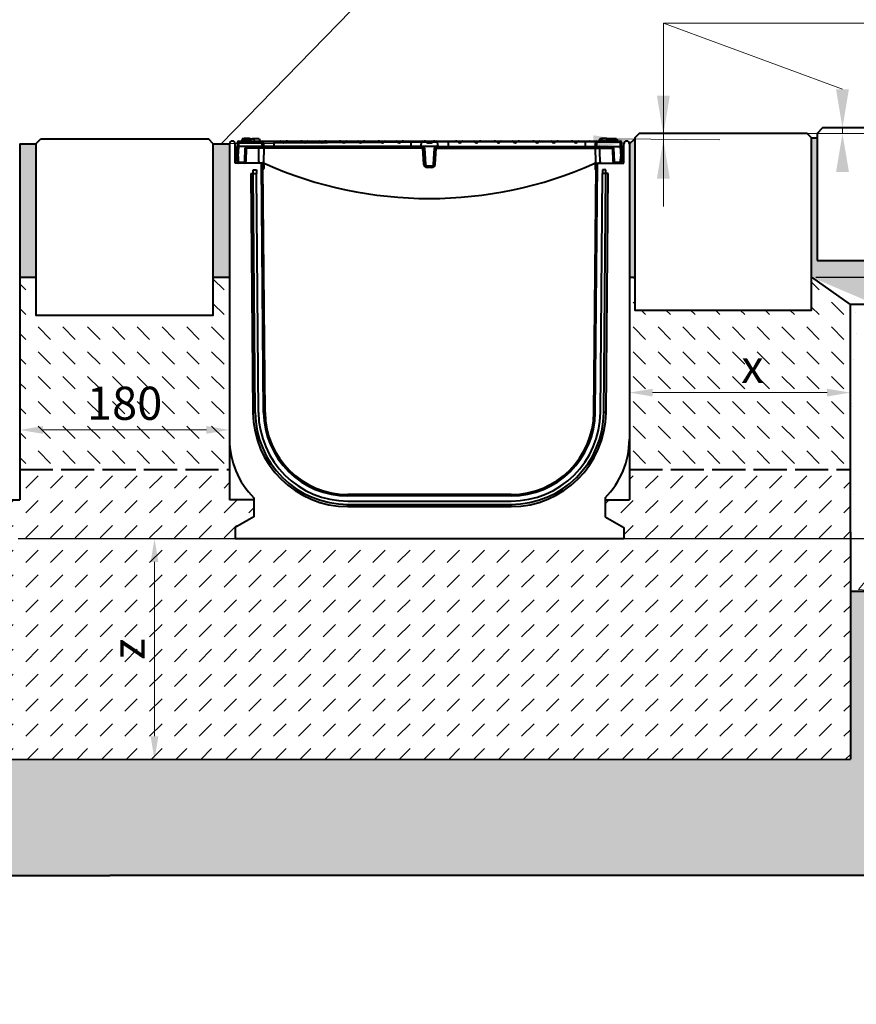
# Model space of a CAD drawing. Units: millimetres. Extents: x 0 to 5460, y 0 to 2100.
# Drawn here: x 1218 to 1975, y 758 to 1649 of the extents above; entities that cross this region are included whole.
import ezdxf
from ezdxf import colors
from ezdxf.entities.mleader import LeaderData, LeaderLine
from ezdxf.math import Vec2, Vec3

# ---------------------------------------------------------------- set-up
doc = ezdxf.new("R2010")
doc.units = ezdxf.units.MM
doc.header["$LTSCALE"] = 0.5
doc.header["$PDSIZE"] = -1
doc.linetypes.add('ACAD_ISO02W100', pattern=[15, 12, -3])
for name, color, linetype, lineweight in [('HAURATON_ConstructionSite_Contour', 7, 'Continuous', 40), ('HAURATON_ConstructionSite_Hatching', 8, 'Continuous', 15), ('HAURATON_Dimensioning', 1, 'Continuous', 20), ('HAURATON_Product_Contour', 7, 'Continuous', 40)]:
    doc.layers.add(name, color=color, linetype=linetype, lineweight=lineweight)
doc.layers.add('HAURATON_Text_Macro', color=112, linetype='Continuous')
doc.styles.add('Hauraton_Platzhalter', font='arial.ttf', dxfattribs={"width": 0.948})
doc.styles.get("Standard").update_dxf_attribs({"font": 'arial.ttf'})
doc.dimstyles.new('Bem M1_6', dxfattribs={"dimscale": 6, "dimtxt": 5, "dimasz": 3.5, "dimexe": 1.25, "dimexo": 0.625, "dimgap": 0.825, "dimtad": 1, "dimtxsty": 'Hauraton_Platzhalter', "dimcen": 3.5, "dimclrd": 256, "dimclrt": 256, "dimazin": 0, "dimtfac": 1, "dimtmove": 0, "dimatfit": 3, "dimfxl": 1, "dimtfillclr": 256, "dimlwd": -1, "dimarcsym": 0})

# ---------------------------------------------------------------- blocks, each defined once
blk = doc.blocks.new('*D3')
at = {"layer": 'Defpoints', "color": 0, "transparency": 16777216}
for p in [(1212.93, 1179.46), (1339.98, 979.46), (1427.84, 979.46)]:
    blk.add_point(p, dxfattribs=at)
at = {"layer": 'HAURATON_Dimensioning', "color": 0, "lineweight": -2, "transparency": 16777216}
for p, q in [((1216.68, 1179.46), (1347.48, 1179.46)), ((1424.09, 979.46), (1332.48, 979.46))]:
    blk.add_line(p, q, dxfattribs=at)
at = {"layer": 'HAURATON_Dimensioning', "transparency": 16777216}
blk.add_line((1339.98, 1158.46), (1339.98, 1000.46), dxfattribs=at)
for points in [[(1336.48, 1158.46), (1343.48, 1158.46), (1339.98, 1179.46)], [(1336.48, 1000.46), (1343.48, 1000.46), (1339.98, 979.46)]]:
    blk.add_solid(points, dxfattribs=at)
at = {"layer": 'HAURATON_Dimensioning', "transparency": 16777216, "insert": (1320.03, 1079.46), "char_height": 30, "attachment_point": 5, "rotation": 90, "style": 'Hauraton_Platzhalter', "bg_fill": 3, "box_fill_scale": 1.1, "bg_fill_color": 256, "bg_fill_true_color": 13158600, "bg_fill_transparency": 0}
blk.add_mtext('z', dxfattribs=at)
blk = doc.blocks.new('*D4')
at = {"layer": 'Defpoints', "color": 0, "transparency": 16777216}
for p in [(1934.91, 1416.1), (2034.79, 1416.1), (1212.93, 1179.46)]:
    blk.add_point(p, dxfattribs=at)
at = {"layer": 'HAURATON_Dimensioning', "color": 0, "lineweight": -2, "transparency": 16777216}
for p, q in [((1938.66, 1416.1), (2042.29, 1416.1)), ((1216.68, 1179.46), (2042.29, 1179.46))]:
    blk.add_line(p, q, dxfattribs=at)
at = {"layer": 'HAURATON_Dimensioning', "transparency": 16777216}
blk.add_line((2034.79, 1200.46), (2034.79, 1395.1), dxfattribs=at)
for points in [[(2031.29, 1395.1), (2038.29, 1395.1), (2034.79, 1416.1)], [(2031.29, 1200.46), (2038.29, 1200.46), (2034.79, 1179.46)]]:
    blk.add_solid(points, dxfattribs=at)
at = {"layer": 'HAURATON_Dimensioning', "transparency": 16777216, "insert": (2010.43, 1297.78), "char_height": 30, "attachment_point": 5, "rotation": 90, "style": 'Hauraton_Platzhalter'}
blk.add_mtext('y', dxfattribs=at)
blk = doc.blocks.new('*D6')
at = {"layer": 'Defpoints', "color": 0, "transparency": 16777216}
for p in [(1407.93, 1277.9), (1217.93, 1214.46), (1407.93, 1214.46)]:
    blk.add_point(p, dxfattribs=at)
at = {"layer": 'HAURATON_Dimensioning', "color": 0, "lineweight": -2, "transparency": 16777216}
for p, q in [((1217.93, 1218.21), (1217.93, 1285.4)), ((1407.93, 1218.21), (1407.93, 1285.4))]:
    blk.add_line(p, q, dxfattribs=at)
at = {"layer": 'HAURATON_Dimensioning', "transparency": 16777216}
blk.add_line((1238.93, 1277.9), (1386.93, 1277.9), dxfattribs=at)
for points in [[(1238.93, 1281.4), (1238.93, 1274.4), (1217.93, 1277.9)], [(1386.93, 1281.4), (1386.93, 1274.4), (1407.93, 1277.9)]]:
    blk.add_solid(points, dxfattribs=at)
at = {"layer": 'HAURATON_Dimensioning', "transparency": 16777216, "insert": (1312.93, 1298.16), "char_height": 30, "attachment_point": 5, "style": 'Hauraton_Platzhalter', "bg_fill": 3, "box_fill_scale": 1.1, "bg_fill_color": 256, "bg_fill_true_color": 13158600, "bg_fill_transparency": 0}
blk.add_mtext('180', dxfattribs=at)
blk = doc.blocks.new('*D7')
at = {"layer": 'Defpoints', "color": 0, "transparency": 16777216}
for p in [(1969.94, 1311.7), (1969.94, 1304.26), (1769.93, 1269.46)]:
    blk.add_point(p, dxfattribs=at)
at = {"layer": 'HAURATON_Dimensioning', "color": 0, "lineweight": -2, "transparency": 16777216}
for p, q in [((1769.93, 1273.21), (1769.93, 1319.2)), ((1969.94, 1308.01), (1969.94, 1319.2))]:
    blk.add_line(p, q, dxfattribs=at)
at = {"layer": 'HAURATON_Dimensioning', "transparency": 16777216}
blk.add_line((1790.93, 1311.7), (1948.94, 1311.7), dxfattribs=at)
for points in [[(1790.93, 1315.2), (1790.93, 1308.2), (1769.93, 1311.7)], [(1948.94, 1315.2), (1948.94, 1308.2), (1969.94, 1311.7)]]:
    blk.add_solid(points, dxfattribs=at)
at = {"layer": 'HAURATON_Dimensioning', "transparency": 16777216, "insert": (1881.38, 1331.65), "char_height": 30, "attachment_point": 5, "style": 'Hauraton_Platzhalter', "bg_fill": 3, "box_fill_scale": 1.1, "bg_fill_color": 256, "bg_fill_true_color": 13158600, "bg_fill_transparency": 0}
blk.add_mtext('x', dxfattribs=at)

msp = doc.modelspace()

# ---------------------------------------------------------------- hatches: boundary and pattern name
at = {"layer": 'HAURATON_ConstructionSite_Hatching'}
h = msp.add_hatch(dxfattribs=at)
h.set_pattern_fill('AR-SAND', color=256, scale=0.5)
h.set_pattern_definition([(37.5, (684.513, 1157.818), (-0.80002, 24.47066), [0, -19.304, 0, -21.59, 0, -20.6375]), (7.5, (684.513, 1157.818), (22.47616, 35.84126), [0, -10.414, 0, -17.399, 0, -6.6675]), (327.5, (668.892, 1157.818), (39.54962, 0.07186), [0, -6.35, 0, -22.86, 0, -29.845]), (317.5, (668.892, 1157.818), (38.1778, 11.1465), [0, -3.175, 0, -14.986, 0, -17.145])])
h.paths.add_polyline_path([(690.918, 1542.464), (685.944, 1542.464), (685.931, 1431.464), (408.89, 1431.464), (408.89, 1391.428), (655.931, 1391.464), (690.931, 1416.099)])
h.paths.add_polyline_path([(2216.954, 1431.464), (1940.004, 1431.464), (1939.856, 1542.464), (1934.969, 1542.464), (1934.912, 1416.099), (1993.004, 1391.413), (2216.886, 1391.464)])
h = msp.add_hatch(dxfattribs=at)
h.set_pattern_fill('DASH', color=256, scale=2, angle=45)
h.set_pattern_definition([(45, (684.513, 1157.8176), (0, 8.980256), [6.35, -6.35])])
h.paths.add_polyline_path([(855.931, 1536.964), (850.931, 1541.38), (850.931, 1416.099), (855.931, 1416.099)])
h.paths.add_polyline_path([(1232.922, 1536.964), (1217.931, 1536.964), (1217.931, 1416.099), (1232.922, 1416.099)])
h.paths.add_polyline_path([(1407.931, 1536.964), (1392.922, 1536.964), (1392.922, 1416.099), (1407.931, 1416.099)])
h.paths.add_polyline_path([(1774.912, 1541.303), (1774.833, 1541.304), (1769.931, 1536.964), (1769.931, 1416.099), (1774.912, 1416.099)])
h = msp.add_hatch(dxfattribs=at)
h.set_pattern_fill('DASH', color=256, scale=5, angle=135)
h.set_pattern_definition([(135, (684.513, 1157.818), (-22.45064, 2e-15), [15.875, -15.875])])
h.paths.add_polyline_path([(855.931, 1416.099), (850.931, 1416.099), (850.931, 1386.464), (690.931, 1386.464), (690.931, 1416.099), (655.931, 1391.464), (655.965, 1241.919), (855.931, 1241.964), (855.931, 1269.464)])
h.paths.add_polyline_path([(1407.931, 1416.099), (1392.922, 1416.099), (1392.922, 1381.38), (1232.922, 1381.38), (1232.922, 1416.099), (1217.931, 1416.099), (1217.931, 1269.464), (1217.931, 1241.964), (1407.931, 1241.964), (1407.931, 1269.464)])
h.paths.add_polyline_path([(1969.931, 1391.464), (1934.912, 1416.099), (1934.912, 1386.464), (1774.912, 1386.464), (1774.912, 1416.099), (1769.931, 1416.099), (1769.931, 1269.464), (1769.931, 1241.964), (1969.953, 1241.993)])
h.paths.add_polyline_path([(738.509, 1299.065), (773.374, 1299.065), (773.374, 1360.886), (738.509, 1360.886)], flags=24)
h.paths.add_polyline_path([(1271.074, 1266.976), (1352.363, 1266.976), (1352.363, 1328.797), (1271.074, 1328.797)], flags=24)
h.paths.add_polyline_path([(1863.952, 1300.266), (1898.817, 1300.266), (1898.817, 1362.087), (1863.952, 1362.087)], flags=24)
h = msp.add_hatch(dxfattribs=at)
h.set_pattern_fill('AR-CONC', color=256, scale=0.5)
h.set_pattern_definition([(50, (939.96, 1412.02), (91.0923, -7.9695), [9.525, -104.775]), (355, (939.96, 1412.02), (-17.622, 95.5284), [7.62, -83.82]), (100.4514, (947.55, 1411.36), (73.4706, 87.559), [8.095, -89.045]), (46.184, (939.96, 1437.42), (135.54, -21.021), [14.287, -157.162]), (96.636, (951.25, 1435.67), (118.702, 123.713), [12.143, -133.568]), (351.184, (939.96, 1437.42), (118.702, 123.713), [11.43, -125.73]), (21, (952.66, 1431.07), (75.807, -51.1326), [9.525, -104.775]), (326, (952.66, 1431.07), (30.901, 92.094), [7.62, -83.82]), (71.4514, (958.975, 1426.81), (106.708, 40.9614), [8.095, -89.045]), (37.5, (939.958, 1412.02), (1.5443, 42.2775), [0, -82.804, 0, -85.09, 0, -84.1375]), (7.5, (939.96, 1412.02), (33.4098, 50.0903), [0, -48.514, 0, -80.899, 0, -32.0675]), (327.5, (911.637, 1412.02), (67.7953, -2.8644), [0, -31.75, 0, -99.06, 0, -131.445]), (317.5, (898.937, 1412.02), (74.0646, 12.7132), [0, -41.275, 0, -65.786, 0, -93.345])])
h.paths.add_polyline_path([(655.921, 1391.49), (408.888, 1391.428), (408.891, 1131.967), (656.001, 1131.876)])
h.paths.add_polyline_path([(1969.931, 1391.464), (1969.944, 1304.262), (1969.969, 1131.961), (2216.954, 1131.965), (2216.953, 1391.464)])
h.paths.add_polyline_path([(2055.115, 1248.266), (2055.115, 1283.131), (1993.293, 1283.131), (1993.293, 1248.266)], flags=16)
h = msp.add_hatch(dxfattribs=at)
h.set_pattern_fill('DASH', color=256, scale=5, angle=45)
h.set_pattern_definition([(45, (684.513, 1157.818), (0, 22.45064), [15.875, -15.875])])
h.paths.add_polyline_path([(1969.953, 1241.993), (1769.931, 1241.964), (1769.931, 1214.464), (1747.931, 1214.464), (1747.931, 1199.279), (1764.931, 1189.464), (1764.931, 1179.464), (1412.931, 1179.464), (1412.931, 1189.464), (1429.931, 1199.279), (1429.931, 1214.464), (1407.931, 1214.464), (1407.931, 1241.964), (1217.931, 1241.964), (1217.931, 1214.464), (1195.931, 1214.464), (1195.931, 1199.279), (1212.931, 1189.464), (1212.931, 1179.464), (860.931, 1179.464), (860.931, 1189.464), (877.931, 1199.279), (877.931, 1214.464), (855.931, 1214.464), (855.931, 1241.964), (655.965, 1241.919), (656.026, 979.464), (1969.991, 979.654)])
h.paths.add_polyline_path([(1351.411, 1062.071), (1351.411, 1096.936), (1289.59, 1096.936), (1289.59, 1062.071)], flags=24)
h = msp.add_hatch(dxfattribs=at)
h.set_pattern_fill('AR-CONC', color=256, scale=0.3)
h.set_pattern_definition([(50, (939.96, 1412.02), (54.6554, -4.7817), [5.715, -62.865]), (355, (939.96, 1412.02), (-10.573, 57.317), [4.572, -50.2922]), (100.4514, (944.51, 1411.623), (44.0824, 52.5353), [4.857, -53.427]), (46.184, (939.96, 1427.26), (81.3237, -12.6127), [8.5725, -94.2975]), (96.6356, (946.735, 1426.21), (71.2212, 74.228), [7.2855, -80.1407]), (351.184, (939.96, 1427.26), (71.221, 74.228), [6.858, -75.438]), (21, (947.58, 1423.45), (45.4843, -30.6796), [5.715, -62.865]), (326, (947.58, 1423.45), (18.5406, 55.2564), [4.572, -50.292]), (71.4514, (951.37, 1420.895), (64.025, 24.5768), [4.857, -53.427]), (37.5, (939.958, 1412.022), (0.92658, 25.3665), [0, -49.6824, 0, -51.054, 0, -50.4825]), (7.5, (939.958, 1412.022), (20.0459, 30.05417), [0, -29.1084, 0, -48.5394, 0, -19.2405]), (327.5, (922.965, 1412.022), (40.67718, -1.71862), [0, -19.05, 0, -59.436, 0, -78.867]), (317.5, (915.345, 1412.02), (44.43875, 7.62795), [0, -24.765, 0, -39.4716, 0, -56.007])])
h.paths.add_polyline_path([(2216.953, 1131.965), (1969.879, 1131.973), (1969.983, 980.107), (656.026, 979.464), (655.991, 1132.021), (408.89, 1131.964), (408.89, 874.514), (1199.463, 874.514), (2216.955, 874.514)])

# ---------------------------------------------------------------- linework, layer by layer
at = {"layer": 'HAURATON_ConstructionSite_Contour'}
for p, q in [((1217.931, 1536.964), (1232.922, 1536.964)), ((1392.922, 1536.964), (1407.931, 1536.964)), ((1769.931, 1536.964), (1774.919, 1541.38)), ((1934.912, 1542.464), (1939.912, 1542.464)), ((1217.931, 1416.099), (1232.922, 1416.099)), ((1392.922, 1416.099), (1407.931, 1416.099)), ((1769.931, 1416.099), (1774.912, 1416.099)), ((1934.912, 1416.099), (1969.931, 1391.464)), ((1969.931, 1391.464), (1969.991, 979.654)), ((2216.954, 1391.413), (1969.931, 1391.464)), ((1969.931, 1131.965), (2216.954, 1131.965))]:
    msp.add_line(p, q, dxfattribs=at)
for points in [[(1939.912, 1431.464), (2216.954, 1431.464), (2211.598, 1446.613), (2218.239, 1464.07), (2210.443, 1480.662), (2218.095, 1494.945), (2209.866, 1509.578), (2218.096, 1525.015), (2209.276, 1541.585), (2218.205, 1551.464), (1944.912, 1551.464), (1939.912, 1546.464)], [(1930.912, 1546.464), (1778.912, 1546.464), (1774.912, 1542.464), (1774.912, 1386.464), (1934.912, 1386.464), (1934.912, 1542.464)], [(1236.922, 1541.38), (1388.922, 1541.38), (1392.922, 1537.38), (1392.922, 1381.38), (1232.922, 1381.38), (1232.922, 1537.38)]]:
    msp.add_lwpolyline(points, close=True, dxfattribs=at)
at = {"layer": 'HAURATON_Dimensioning'}
for p, q in [((1962.849, 1586.464), (1800.682, 1646.381)), ((1800.682, 1646.381), (2362.757, 1646.381)), ((1800.682, 1480.33), (1800.682, 1646.381)), ((1962.849, 1546.464), (1962.849, 1551.464)), ((1800.682, 1540.552), (1800.682, 1545.552)), ((1930.912, 1546.464), (1985.382, 1546.464)), ((1758.395, 1541.464), (1851.924, 1540.552))]:
    msp.add_line(p, q, dxfattribs=at)
for points in [[(1794.848, 1580.552), (1806.515, 1580.552), (1800.682, 1545.552)], [(1957.016, 1586.464), (1968.683, 1586.464), (1962.849, 1551.464)], [(1957.016, 1511.464), (1968.683, 1511.464), (1962.849, 1546.464)], [(1794.848, 1505.552), (1806.515, 1505.552), (1800.682, 1540.552)]]:
    msp.add_solid(points, dxfattribs=at)
at = {"layer": 'HAURATON_Product_Contour'}
for p, q in [((1412.931, 1519.464), (1412.931, 1536.964)), ((1414.431, 1525.464), (1414.903, 1534.464)), ((1415.017, 1536.644), (1414.903, 1534.464)), ((1415.9, 1534.464), (1414.903, 1534.464)), ((1415.017, 1536.644), (1415.115, 1538.517)), ((1415.907, 1534.464), (1415.435, 1525.464)), ((1416.114, 1538.552), (1415.9, 1534.464)), ((1437.976, 1534.464), (1415.9, 1534.464)), ((1416.114, 1539.464), (1437.29, 1539.464)), ((1416.114, 1539.464), (1416.114, 1538.552)), ((1437.29, 1538.552), (1416.114, 1538.552)), ((1422.877, 1540.464), (1419.097, 1540.464)), ((1419.467, 1541.464), (1419.199, 1540.464)), ((1426.831, 1541.464), (1419.467, 1541.464)), ((1421.223, 1541.764), (1421.191, 1541.464)), ((1425.839, 1541.764), (1421.223, 1541.764)), ((1426.663, 1540.464), (1422.877, 1540.464)), ((1425.839, 1541.764), (1425.871, 1541.464)), ((1426.663, 1540.464), (1426.931, 1539.464)), ((1426.831, 1541.464), (1429.795, 1541.464)), ((1426.831, 1541.464), (1426.831, 1539.838)), ((1428.423, 1541.764), (1428.391, 1541.464)), ((1428.423, 1541.764), (1433.039, 1541.764)), ((1429.795, 1541.464), (1430.331, 1539.464)), ((1434.795, 1541.464), (1429.795, 1541.464)), ((1433.039, 1541.764), (1433.071, 1541.464)), ((1434.795, 1541.464), (1435.331, 1539.464)), ((1435.197, 1539.964), (1435.279, 1539.964)), ((1435.279, 1539.964), (1435.331, 1539.464)), ((1437.29, 1539.464), (1444.031, 1539.464)), ((1437.29, 1538.552), (1437.29, 1539.464)), ((1438.971, 1534.464), (1437.976, 1534.464)), ((1447.931, 1538.638), (1438.268, 1538.638)), ((1438.836, 1533.043), (1438.836, 1534.464)), ((1447.931, 1534.464), (1438.971, 1534.464)), ((1444.031, 1539.224), (1444.031, 1539.464)), ((1444.031, 1539.464), (1444.271, 1539.464)), ((1444.271, 1539.464), (1447.931, 1539.464)), ((1447.931, 1539.464), (1453.96, 1539.464)), ((1447.931, 1539.464), (1447.931, 1538.638)), ((1447.931, 1538.638), (1447.931, 1534.464)), ((1454.615, 1538.638), (1447.931, 1538.638)), ((1571.931, 1534.464), (1447.931, 1534.464)), ((1453.96, 1539.464), (1460.303, 1539.464)), ((1454.411, 1538.964), (1458.64, 1538.964)), ((1458.64, 1538.964), (1458.27, 1538.638)), ((1474.52, 1538.638), (1458.27, 1538.638)), ((1460.303, 1539.464), (1472.486, 1539.464)), ((1472.486, 1539.464), (1478.83, 1539.464)), ((1474.15, 1538.964), (1478.379, 1538.964)), ((1489.625, 1538.638), (1478.175, 1538.638)), ((1478.83, 1539.464), (1488.97, 1539.464)), ((1488.97, 1539.464), (1495.314, 1539.464)), ((1489.421, 1538.964), (1493.65, 1538.964)), ((1493.65, 1538.964), (1493.28, 1538.638)), ((1509.531, 1538.638), (1493.28, 1538.638)), ((1495.314, 1539.464), (1507.497, 1539.464)), ((1507.497, 1539.464), (1513.84, 1539.464)), ((1509.16, 1538.964), (1513.389, 1538.964)), ((1524.635, 1538.638), (1513.185, 1538.638)), ((1513.84, 1539.464), (1523.981, 1539.464)), ((1523.981, 1539.464), (1530.324, 1539.464)), ((1524.432, 1538.964), (1528.66, 1538.964)), ((1528.66, 1538.964), (1528.29, 1538.638)), ((1544.541, 1538.638), (1528.29, 1538.638)), ((1530.324, 1539.464), (1542.507, 1539.464)), ((1542.507, 1539.464), (1548.851, 1539.464)), ((1544.171, 1538.964), (1548.4, 1538.964)), ((1559.646, 1538.638), (1548.196, 1538.638)), ((1548.851, 1539.464), (1558.991, 1539.464)), ((1558.991, 1539.464), (1565.334, 1539.464)), ((1559.442, 1538.964), (1563.671, 1538.964)), ((1563.671, 1538.964), (1563.301, 1538.638)), ((1571.931, 1538.638), (1563.301, 1538.638)), ((1565.334, 1539.464), (1571.931, 1539.464)), ((1571.931, 1539.464), (1582.572, 1539.464)), ((1571.931, 1539.464), (1571.931, 1538.638)), ((1571.931, 1538.638), (1571.931, 1534.464)), ((1581.662, 1538.638), (1571.931, 1538.638)), ((1580.931, 1534.464), (1571.931, 1534.464)), ((1581.647, 1538.552), (1580.931, 1534.464)), ((1596.931, 1534.464), (1580.931, 1534.464)), ((1581.647, 1538.552), (1581.662, 1538.638)), ((1586.253, 1538.552), (1581.647, 1538.552)), ((1582.572, 1539.464), (1584.111, 1539.464)), ((1583.008, 1533.043), (1583.008, 1534.464)), ((1584.111, 1539.464), (1588.931, 1539.464)), ((1585.775, 1538.964), (1588.931, 1538.964)), ((1588.931, 1539.464), (1593.751, 1539.464)), ((1588.931, 1539.464), (1588.931, 1538.964)), ((1588.931, 1538.964), (1588.931, 1538.113)), ((1588.931, 1538.964), (1592.087, 1538.964)), ((1596.215, 1538.552), (1591.61, 1538.552)), ((1593.751, 1539.464), (1595.29, 1539.464)), ((1594.855, 1533.043), (1594.855, 1534.464)), ((1595.29, 1539.464), (1605.931, 1539.464)), ((1596.201, 1538.638), (1596.215, 1538.552)), ((1605.931, 1538.638), (1596.201, 1538.638)), ((1596.931, 1534.464), (1596.215, 1538.552)), ((1596.931, 1534.464), (1605.931, 1534.464)), ((1605.931, 1539.464), (1612.528, 1539.464)), ((1605.931, 1539.464), (1605.931, 1538.638)), ((1605.931, 1538.638), (1605.931, 1534.464)), ((1614.562, 1538.638), (1605.931, 1538.638)), ((1605.931, 1534.464), (1729.931, 1534.464)), ((1612.528, 1539.464), (1618.871, 1539.464)), ((1614.192, 1538.964), (1618.42, 1538.964)), ((1629.667, 1538.638), (1618.217, 1538.638)), ((1618.871, 1539.464), (1629.012, 1539.464)), ((1629.012, 1539.464), (1635.355, 1539.464)), ((1629.463, 1538.964), (1633.692, 1538.964)), ((1633.692, 1538.964), (1633.321, 1538.638)), ((1649.572, 1538.638), (1633.321, 1538.638)), ((1635.355, 1539.464), (1647.538, 1539.464)), ((1647.538, 1539.464), (1653.882, 1539.464)), ((1649.202, 1538.964), (1653.431, 1538.964)), ((1664.677, 1538.638), (1653.227, 1538.638)), ((1653.882, 1539.464), (1664.022, 1539.464)), ((1664.022, 1539.464), (1670.366, 1539.464)), ((1664.473, 1538.964), (1668.702, 1538.964)), ((1668.702, 1538.964), (1668.332, 1538.638)), ((1684.583, 1538.638), (1668.332, 1538.638)), ((1670.366, 1539.464), (1682.549, 1539.464)), ((1682.549, 1539.464), (1688.892, 1539.464)), ((1684.212, 1538.964), (1688.441, 1538.964)), ((1699.687, 1538.638), (1688.237, 1538.638)), ((1688.892, 1539.464), (1699.033, 1539.464)), ((1699.033, 1539.464), (1705.376, 1539.464)), ((1699.483, 1538.964), (1703.712, 1538.964)), ((1703.712, 1538.964), (1703.342, 1538.638)), ((1719.593, 1538.638), (1703.342, 1538.638)), ((1705.376, 1539.464), (1717.559, 1539.464)), ((1717.559, 1539.464), (1723.902, 1539.464)), ((1719.223, 1538.964), (1719.593, 1538.638)), ((1719.223, 1538.964), (1723.452, 1538.964)), ((1729.931, 1538.638), (1723.248, 1538.638)), ((1723.902, 1539.464), (1729.931, 1539.464)), ((1729.931, 1539.464), (1733.592, 1539.464)), ((1729.931, 1539.464), (1729.931, 1538.638)), ((1729.931, 1538.638), (1729.931, 1534.464)), ((1739.595, 1538.638), (1729.931, 1538.638)), ((1729.931, 1534.464), (1738.891, 1534.464)), ((1733.592, 1539.464), (1733.831, 1539.464)), ((1733.831, 1539.464), (1740.572, 1539.464)), ((1733.831, 1539.224), (1733.831, 1539.464)), ((1739.886, 1534.464), (1738.891, 1534.464)), ((1739.026, 1533.043), (1739.026, 1534.464)), ((1739.886, 1534.464), (1761.963, 1534.464)), ((1740.572, 1539.464), (1761.749, 1539.464)), ((1740.572, 1539.464), (1740.572, 1538.552)), ((1761.749, 1538.552), (1740.572, 1538.552)), ((1742.584, 1539.964), (1742.531, 1539.464)), ((1742.584, 1539.964), (1758.879, 1539.964)), ((1743.067, 1541.464), (1742.665, 1539.964)), ((1744.791, 1541.464), (1743.067, 1541.464)), ((1744.823, 1541.764), (1744.634, 1539.964)), ((1749.439, 1541.764), (1744.823, 1541.764)), ((1749.439, 1541.764), (1749.629, 1539.964)), ((1751.991, 1541.464), (1749.471, 1541.464)), ((1752.023, 1541.764), (1751.834, 1539.964)), ((1752.023, 1541.764), (1756.639, 1541.764)), ((1756.639, 1541.764), (1756.829, 1539.964)), ((1758.395, 1541.464), (1756.671, 1541.464)), ((1758.395, 1541.464), (1758.797, 1539.964)), ((1758.766, 1540.464), (1758.715, 1540.464)), ((1758.879, 1539.964), (1758.931, 1539.464)), ((1761.749, 1538.552), (1761.749, 1539.464)), ((1761.963, 1534.464), (1761.749, 1538.552)), ((1762.427, 1525.464), (1761.955, 1534.464)), ((1762.96, 1534.464), (1761.963, 1534.464)), ((1762.747, 1538.517), (1762.845, 1536.644)), ((1762.96, 1534.464), (1762.845, 1536.644)), ((1762.96, 1534.464), (1763.431, 1525.464)), ((1764.931, 1519.464), (1764.931, 1536.964)), ((1415.435, 1525.464), (1414.431, 1525.464)), ((1414.871, 1520.886), (1414.631, 1525.464)), ((1415.63, 1525.464), (1415.435, 1525.464)), ((1415.63, 1525.464), (1415.87, 1520.886)), ((1421.756, 1520.886), (1422.179, 1533.043)), ((1434.561, 1533.043), (1423.102, 1533.043)), ((1438.836, 1533.043), (1438.693, 1520.75)), ((1583.008, 1533.043), (1438.836, 1533.043)), ((1583.776, 1518.386), (1583.008, 1533.043)), ((1584.506, 1533.043), (1585.274, 1518.386)), ((1592.589, 1518.386), (1593.357, 1533.043)), ((1594.087, 1518.386), (1594.855, 1533.043)), ((1594.855, 1533.043), (1739.026, 1533.043)), ((1739.026, 1533.043), (1739.169, 1520.75)), ((1743.301, 1533.043), (1754.76, 1533.043)), ((1755.684, 1533.043), (1756.107, 1520.886)), ((1761.993, 1520.886), (1762.233, 1525.464)), ((1762.427, 1525.464), (1762.233, 1525.464)), ((1763.431, 1525.464), (1762.427, 1525.464)), ((1763.231, 1525.464), (1762.991, 1520.886)), ((1435.157, 1519.464), (1412.931, 1519.464)), ((1416.369, 1520.412), (1421.223, 1520.412)), ((1416.369, 1520.412), (1416.369, 1519.464)), ((1421.223, 1520.412), (1421.223, 1519.464)), ((1436.931, 1519.464), (1435.184, 1519.464)), ((1436.465, 1519.164), (1437.631, 1519.164)), ((1438.801, 1293.799), (1436.836, 1518.951)), ((1437.631, 1518.464), (1437.393, 1518.464)), ((1438.624, 1519.309), (1437.95, 1519.411)), ((1440.1, 1293.81), (1438.157, 1516.491)), ((1438.331, 1514.664), (1438.331, 1517.764)), ((1439.031, 1517.764), (1439.031, 1514.664)), ((1586.772, 1516.964), (1591.091, 1516.964)), ((1586.772, 1515.543), (1586.772, 1516.964)), ((1591.091, 1515.543), (1591.091, 1516.964)), ((1737.762, 1293.81), (1739.705, 1516.491)), ((1738.831, 1517.764), (1738.831, 1514.664)), ((1739.062, 1293.799), (1741.027, 1518.951)), ((1739.239, 1519.309), (1739.773, 1519.39)), ((1739.531, 1514.664), (1739.531, 1517.764)), ((1741.397, 1519.164), (1740.231, 1519.164)), ((1740.231, 1518.464), (1740.469, 1518.464)), ((1740.931, 1519.464), (1742.678, 1519.464)), ((1742.705, 1519.464), (1764.931, 1519.464)), ((1756.639, 1520.412), (1761.493, 1520.412)), ((1756.639, 1519.464), (1756.639, 1520.412)), ((1761.493, 1519.464), (1761.493, 1520.412)), ((1427.214, 1509.964), (1429.101, 1293.731)), ((1427.214, 1509.964), (1429.214, 1509.964)), ((1429.183, 1513.464), (1432.183, 1513.464)), ((1429.214, 1509.964), (1429.183, 1513.464)), ((1431.101, 1293.731), (1429.214, 1509.964)), ((1429.214, 1509.964), (1432.214, 1509.964)), ((1432.183, 1513.464), (1432.214, 1509.964)), ((1434.101, 1293.758), (1432.214, 1509.964)), ((1591.091, 1515.543), (1586.772, 1515.543)), ((1743.762, 1293.758), (1745.649, 1509.964)), ((1745.679, 1513.464), (1745.649, 1509.964)), ((1748.649, 1509.964), (1745.649, 1509.964)), ((1748.679, 1513.464), (1745.679, 1513.464)), ((1746.762, 1293.731), (1748.649, 1509.964)), ((1748.649, 1509.964), (1748.679, 1513.464)), ((1750.649, 1509.964), (1748.649, 1509.964)), ((1748.762, 1293.731), (1750.649, 1509.964)), ((1429.101, 1293.731), (1431.101, 1293.731)), ((1748.762, 1293.731), (1746.762, 1293.731)), ((1429.931, 1216.398), (1429.931, 1199.279)), ((1662.765, 1219.464), (1515.098, 1219.464)), ((1662.765, 1218.164), (1515.098, 1218.164)), ((1515.098, 1213.464), (1662.765, 1213.464)), ((1747.931, 1216.398), (1747.931, 1199.279)), ((1747.931, 1214.464), (1769.931, 1214.464)), ((1515.098, 1210.464), (1662.765, 1210.464)), ((1515.098, 1210.464), (1515.098, 1208.464)), ((1515.098, 1208.464), (1662.765, 1208.464)), ((1662.765, 1210.464), (1662.765, 1208.464)), ((1429.931, 1199.279), (1412.931, 1189.464)), ((1747.931, 1199.279), (1764.931, 1189.464)), ((1764.931, 1189.464), (1764.931, 1179.464))]:
    msp.add_line(p, q, dxfattribs=at)
at = {"layer": 'HAURATON_Product_Contour', "linetype": 'ACAD_ISO02W100', "ltscale": 5}
msp.add_line((1769.931, 1241.964), (1969.953, 1241.993), dxfattribs=at)
at = {"layer": 'HAURATON_Product_Contour', "flags": 128}
for points in [[(1419.097, 1540.464), (1419.016, 1540.164), (1418.936, 1539.864), (1418.829, 1539.464)], [(1419.097, 1540.464), (1419.016, 1540.164), (1418.936, 1539.864), (1418.829, 1539.464)], [(1422.877, 1540.464), (1422.877, 1540.164), (1422.877, 1539.864), (1422.877, 1539.464)], [(1426.663, 1540.464), (1426.744, 1540.164), (1426.824, 1539.864), (1426.931, 1539.464)], [(1434.561, 1533.043), (1434.579, 1533.324), (1434.619, 1533.592), (1434.68, 1533.838), (1434.76, 1534.053), (1434.856, 1534.228), (1434.964, 1534.358), (1435.081, 1534.438), (1435.202, 1534.464)], [(1437.976, 1534.464), (1437.779, 1535.635), (1437.582, 1536.807), (1437.436, 1537.679), (1437.29, 1538.552)], [(1438.268, 1538.638), (1438.345, 1538.178), (1438.561, 1536.893), (1438.766, 1535.679), (1438.971, 1534.464)], [(1444.031, 1539.224), (1444.164, 1539.423), (1444.269, 1539.464), (1444.271, 1539.464)], [(1454.615, 1538.638), (1454.475, 1538.821), (1454.411, 1538.964)], [(1474.15, 1538.964), (1474.488, 1538.665), (1474.52, 1538.638)], [(1489.625, 1538.638), (1489.485, 1538.821), (1489.421, 1538.964)], [(1509.16, 1538.964), (1509.498, 1538.665), (1509.531, 1538.638)], [(1524.635, 1538.638), (1524.495, 1538.821), (1524.432, 1538.964)], [(1544.171, 1538.964), (1544.509, 1538.665), (1544.541, 1538.638)], [(1559.646, 1538.638), (1559.506, 1538.821), (1559.442, 1538.964)], [(1585.775, 1538.964), (1586.003, 1538.76), (1586.253, 1538.552)], [(1592.087, 1538.964), (1591.86, 1538.76), (1591.61, 1538.552)], [(1614.192, 1538.964), (1614.459, 1538.726), (1614.562, 1538.638)], [(1629.667, 1538.638), (1629.526, 1538.821), (1629.463, 1538.964)], [(1649.202, 1538.964), (1649.469, 1538.726), (1649.572, 1538.638)], [(1664.677, 1538.638), (1664.537, 1538.821), (1664.473, 1538.964)], [(1684.212, 1538.964), (1684.479, 1538.726), (1684.583, 1538.638)], [(1699.687, 1538.638), (1699.547, 1538.821), (1699.483, 1538.964)], [(1733.831, 1539.224), (1733.698, 1539.423), (1733.594, 1539.464), (1733.592, 1539.464)], [(1738.891, 1534.464), (1739.097, 1535.679), (1739.302, 1536.893), (1739.518, 1538.178), (1739.595, 1538.638)], [(1740.572, 1538.552), (1740.28, 1536.807), (1739.886, 1534.464)], [(1743.301, 1533.043), (1743.284, 1533.324), (1743.243, 1533.592), (1743.182, 1533.838), (1743.102, 1534.053), (1743.006, 1534.228), (1742.898, 1534.358), (1742.781, 1534.438), (1742.66, 1534.464)], [(1758.766, 1540.464), (1758.846, 1540.164), (1758.927, 1539.864), (1759.034, 1539.464)], [(1758.766, 1540.464), (1758.846, 1540.164), (1758.927, 1539.864), (1759.034, 1539.464)], [(1423.102, 1533.043), (1423.031, 1531.047), (1422.749, 1523.062), (1422.673, 1520.886)], [(1434.515, 1520.886), (1434.548, 1529.449), (1434.561, 1533.043)], [(1438.836, 1533.043), (1438.01, 1533.044), (1437.184, 1533.045), (1436.351, 1533.045), (1435.531, 1533.044), (1434.561, 1533.043)], [(1739.026, 1533.043), (1739.852, 1533.044), (1740.679, 1533.045), (1741.511, 1533.045), (1742.332, 1533.044), (1743.301, 1533.043)], [(1743.347, 1520.886), (1743.315, 1529.449), (1743.301, 1533.043)], [(1755.19, 1520.886), (1755.12, 1522.882), (1754.838, 1530.867), (1754.76, 1533.043)], [(1434.515, 1520.886), (1434.498, 1520.605), (1434.458, 1520.336), (1434.398, 1520.091), (1434.32, 1519.876), (1434.227, 1519.701), (1434.121, 1519.571), (1434.007, 1519.491), (1433.888, 1519.464)], [(1739.399, 1519.346), (1740.161, 1519.435), (1740.931, 1519.464)], [(1743.347, 1520.886), (1743.365, 1520.605), (1743.404, 1520.336), (1743.464, 1520.091), (1743.542, 1519.876), (1743.636, 1519.701), (1743.742, 1519.571), (1743.856, 1519.491), (1743.974, 1519.464)], [(1515.08, 1208.465), (1515.081, 1208.52), (1515.082, 1208.689), (1515.085, 1208.97), (1515.088, 1209.362), (1515.092, 1209.862), (1515.098, 1210.464)], [(1515.08, 1208.464), (1515.082, 1208.464), (1515.085, 1208.464), (1515.087, 1208.464), (1515.089, 1208.464), (1515.091, 1208.464), (1515.093, 1208.464), (1515.095, 1208.464), (1515.098, 1208.464)], [(1662.782, 1208.465), (1662.782, 1208.52), (1662.78, 1208.689), (1662.778, 1208.97), (1662.774, 1209.362), (1662.77, 1209.862), (1662.765, 1210.464)], [(1662.765, 1208.464), (1662.767, 1208.464), (1662.769, 1208.464), (1662.771, 1208.464), (1662.774, 1208.464), (1662.776, 1208.464), (1662.778, 1208.464), (1662.78, 1208.464), (1662.782, 1208.464)]]:
    msp.add_lwpolyline(points, dxfattribs=at)
at = {"layer": 'HAURATON_Product_Contour'}
for centre, radius, start, end in [((1410.431, 1536.964), 2.5, 0, 180), ((1416.114, 1538.464), 1, 90, 177), ((1415.715, 1535.648), 2.931, 82.180774, 101.813137), ((1424.517, 1532.955), 2.34, 139.826053, 177.84044), ((1424.698, 1532.865), 1.606, 84.662175, 173.652083), ((1437.287, 1538.47), 0.995, 9.744692, 89.83467), ((1438.107, 1534.882), 3.76, 87.558142, 102.554979), ((1477.574, 1539.241), 0.851, 314.949393, 341.067413), ((1512.584, 1539.241), 0.851, 314.949393, 341.067413), ((1547.594, 1539.241), 0.851, 314.949393, 341.067413), ((1582.605, 1538.514), 0.952, 91.978871, 172.476085), ((1583.008, 1532.964), 1.5, 3, 90), ((1594.855, 1532.964), 1.5, 90, 177), ((1595.257, 1538.514), 0.952, 7.523915, 88.021129), ((1617.621, 1539.237), 0.844, 314.836689, 341.180116), ((1652.632, 1539.237), 0.844, 314.836689, 341.180116), ((1687.642, 1539.237), 0.844, 314.836689, 341.180116), ((1722.662, 1539.231), 0.834, 314.66511, 341.351695), ((1740.575, 1538.47), 0.995, 90.16533, 170.255308), ((1739.755, 1534.882), 3.76, 77.445021, 92.441858), ((1753.145, 1532.842), 1.628, 7.088421, 94.59732), ((1753.345, 1532.955), 2.34, 2.161377, 40.17213), ((1761.749, 1538.464), 1, 3, 90), ((1762.147, 1535.648), 2.931, 78.186863, 97.819226), ((1767.431, 1536.964), 2.5, 0, 180), ((1422.64, 1542.579), 9.548, 267.228071, 272.771929), ((1583.757, 1525.865), 7.217, 84.043308, 95.956692), ((1594.106, 1525.865), 7.217, 84.043308, 95.956692), ((1755.222, 1542.579), 9.548, 267.228071, 272.771929), ((1416.369, 1520.964), 1.5, 183, 270), ((1415.37, 1525.671), 4.811, 264.043308, 275.956692), ((1416.369, 1520.912), 0.5, 183, 270), ((1421.245, 1520.923), 0.512, 267.529584, 355.80524), ((1421.209, 1520.928), 1.464, 270.544088, 358.351709), ((1422.214, 1530.642), 9.767, 267.310063, 272.689937), ((1435.157, 1516.464), 3, 55.981892, 90), ((1435.157, 1516.464), 3, 0.5, 55.981892), ((1436.931, 1509.464), 10, 81.186272, 90), ((1437.631, 1517.764), 1.4, 0, 90), ((1437.631, 1517.764), 0.7, 0, 90), ((1395.675, 1527.073), 43.481, 349.764513, 351.639023), ((1436.931, 1509.464), 10, 72.936181, 81.186272), ((1588.931, 1855.284), 367.819, 246.092034, 293.907965), ((1584.525, 1511.208), 7.217, 84.043308, 95.956692), ((1586.772, 1518.543), 3, 183, 270), ((1586.772, 1518.464), 1.5, 183, 270), ((1591.091, 1518.464), 1.5, 270, 357), ((1591.091, 1518.543), 3, 270, 357), ((1593.338, 1511.208), 7.217, 84.043308, 95.956692), ((1740.931, 1509.464), 10, 98.813728, 107.063819), ((1740.231, 1517.764), 1.4, 90, 180), ((1782.188, 1527.073), 43.481, 188.360977, 190.235487), ((1740.231, 1517.764), 0.7, 90, 180), ((1742.705, 1516.464), 3, 124.018108, 179.5), ((1742.705, 1516.464), 3, 90, 124.018108), ((1755.648, 1530.642), 9.767, 267.310063, 272.689937), ((1756.66, 1520.935), 1.471, 181.921368, 269.182835), ((1756.616, 1520.922), 0.511, 184.100108, 272.565068), ((1761.493, 1520.964), 1.5, 270, 357), ((1761.493, 1520.912), 0.5, 270, 357), ((1762.492, 1525.671), 4.811, 264.043308, 275.956692), ((1437.631, 1514.664), 0.7, 321.2236, 0), ((1437.631, 1514.664), 1.4, 293.271098, 0), ((1740.231, 1514.664), 1.4, 180, 246.728902), ((1740.231, 1514.664), 0.7, 180, 218.7764), ((1515.098, 1294.464), 86, 180.488373, 269.988373), ((1515.098, 1294.464), 84, 180.5, 270), ((1515.098, 1294.464), 81, 180.5, 270), ((1515.098, 1294.464), 76.3, 180.5, 270), ((1515.098, 1294.464), 75, 180.5, 270), ((1662.765, 1294.464), 75, 270, 359.5), ((1662.765, 1294.464), 76.3, 270, 359.5), ((1662.765, 1294.464), 81, 270, 359.5), ((1662.765, 1294.464), 84, 270, 359.5), ((1662.765, 1294.464), 86, 270.011627, 359.511627)]:
    msp.add_arc(centre, radius, start, end, dxfattribs=at)
for centre, major_axis, ratio, start_param, end_param in [((1453.96, 1538.464), (0, 1), 0.5205671, 5.2359878, 6.2831853), ((1456.606, 1539.964), (2.414, 0.558), 0.7957716, 3.5839235, 5.2754081), ((1460.303, 1538.464), (1.921, 0), 0.5205671, 1.5707963, 2.6179939), ((1472.486, 1538.464), (1.921, 0), 0.5205671, 0.5235988, 1.5707963), ((1476.184, 1539.964), (2.414, -0.558), 0.7957716, 4.1493699, 5.8408544), ((1478.83, 1538.464), (0, 1), 0.5205671, 0, 1.0471976), ((1488.97, 1538.464), (0, 1), 0.5205671, 5.2359878, 6.2831853), ((1491.616, 1539.964), (2.414, 0.558), 0.7957716, 3.5839235, 5.2754081), ((1495.314, 1538.464), (1.921, 0), 0.5205671, 1.5707963, 2.6179939), ((1507.497, 1538.464), (1.921, 0), 0.5205671, 0.5235988, 1.5707963), ((1511.194, 1539.964), (2.414, -0.558), 0.7957716, 4.1493699, 5.8408544), ((1513.84, 1538.464), (0, 1), 0.5205671, 0, 1.0471976), ((1523.981, 1538.464), (0, 1), 0.5205671, 5.2359878, 6.2831853), ((1526.627, 1539.964), (2.414, 0.558), 0.7957716, 3.5839235, 5.2754081), ((1530.324, 1538.464), (1.921, 0), 0.5205671, 1.5707963, 2.6179939), ((1542.507, 1538.464), (1.921, 0), 0.5205671, 0.5235988, 1.5707963), ((1546.205, 1539.964), (2.414, -0.558), 0.7957716, 4.1493699, 5.8408544), ((1548.851, 1538.464), (0, 1), 0.5205671, 0, 1.0471976), ((1558.991, 1538.464), (0, 1), 0.5205671, 5.2359878, 6.2831853), ((1561.637, 1539.964), (2.414, 0.558), 0.7957716, 3.5839235, 5.2754081), ((1565.334, 1538.464), (1.921, 0), 0.5205671, 1.5707963, 2.6179939), ((1584.111, 1538.464), (1.921, 0), 0.5205671, 0.5235988, 1.5707963), ((1587.894, 1539.964), (2.433, -0.297), 0.8130225, 4.0751466, 5.2495103), ((1589.968, 1539.964), (2.433, 0.297), 0.8130225, 4.1752676, 5.3496313), ((1593.751, 1538.464), (1.921, 0), 0.5205671, 1.5707963, 2.6179939), ((1612.528, 1538.464), (1.921, 0), 0.5205671, 0.5235988, 1.5707963), ((1616.225, 1539.964), (2.414, -0.558), 0.7957716, 4.1493699, 5.8408544), ((1618.871, 1538.464), (0, 1), 0.5205671, 0, 1.0471976), ((1629.012, 1538.464), (0, 1), 0.5205671, 5.2359878, 6.2831853), ((1631.658, 1539.964), (2.414, 0.558), 0.7957716, 3.5839235, 5.2754081), ((1635.355, 1538.464), (1.921, 0), 0.5205671, 1.5707963, 2.6179939), ((1647.538, 1538.464), (1.921, 0), 0.5205671, 0.5235988, 1.5707963), ((1651.236, 1539.964), (2.414, -0.558), 0.7957716, 4.1493699, 5.8408544), ((1653.882, 1538.464), (0, 1), 0.5205671, 0, 1.0471976), ((1664.022, 1538.464), (0, 1), 0.5205671, 5.2359878, 6.2831853), ((1666.668, 1539.964), (2.414, 0.558), 0.7957716, 3.5839235, 5.2754081), ((1670.366, 1538.464), (1.921, 0), 0.5205671, 1.5707963, 2.6179939), ((1682.549, 1538.464), (1.921, 0), 0.5205671, 0.5235988, 1.5707963), ((1686.246, 1539.964), (2.414, -0.558), 0.7957716, 4.1493699, 5.8408544), ((1688.892, 1538.464), (0, 1), 0.5205671, 0, 1.0471976), ((1699.033, 1538.464), (0, 1), 0.5205671, 5.2359878, 6.2831853), ((1701.678, 1539.964), (2.414, 0.558), 0.7957716, 3.5839235, 5.2754081), ((1705.376, 1538.464), (1.921, 0), 0.5205671, 1.5707963, 2.6179939), ((1717.559, 1538.464), (1.921, 0), 0.5205671, 0.5235988, 1.5707963), ((1721.257, 1539.964), (2.414, -0.558), 0.7957716, 4.1493699, 5.8408544), ((1723.902, 1538.464), (0, 1), 0.5205671, 0, 1.0471976)]:
    msp.add_ellipse(centre, major_axis=major_axis, ratio=ratio, start_param=start_param, end_param=end_param, dxfattribs=at)

# ---------------------------------------------------------------- next in the draw order: dimensions: what is measured, and where the dimension line sits
at = {"layer": 'HAURATON_Dimensioning'}
dim = msp.add_linear_dim(base=(1339.98, 979.464), p1=(1212.931, 1179.464), p2=(1427.84, 979.464), angle=90, text='z', dimstyle='Bem M1_6', override={"dimtfill": 1}, dxfattribs=at)
dim.commit()
dim.dimension.update_dxf_attribs({"geometry": '*D3', "text_midpoint": (1339.98, 1079.464), "dimtype": 128})

# ---------------------------------------------------------------- next in the draw order: linework, layer by layer
at = {"layer": 'HAURATON_ConstructionSite_Contour'}
msp.add_line((656.026, 979.464), (1969.991, 979.654), dxfattribs=at)
at = {"layer": 'HAURATON_Product_Contour'}
for p, q in [((1412.931, 1189.464), (1412.931, 1179.464)), ((1412.931, 1179.464), (1764.931, 1179.464))]:
    msp.add_line(p, q, dxfattribs=at)
for points in [[(408.89, 1431.464), (408.89, 874.514), (1299.463, 874.514)], [(2216.956, 1431.464), (2216.956, 874.514), (1299.463, 874.514)]]:
    msp.add_lwpolyline(points, dxfattribs=at)

# ---------------------------------------------------------------- next in the draw order: dimensions: what is measured, and where the dimension line sits
at = {"layer": 'HAURATON_Dimensioning'}
dim = msp.add_linear_dim(base=(2034.791, 1416.099), p1=(1212.931, 1179.464), p2=(1934.912, 1416.099), angle=90, text='y', dimstyle='Bem M1_6', dxfattribs=at)
dim.commit()
dim.dimension.update_dxf_attribs({"geometry": '*D4', "text_midpoint": (2034.791, 1297.782), "dimtype": 128})

# ---------------------------------------------------------------- next in the draw order: dimensions: what is measured, and where the dimension line sits
for base, p1, p2, text, picture, middle in [((1969.944, 1311.697), (1769.931, 1269.464), (1969.944, 1304.262), 'x', '*D7', (1881.384, 1311.697)), ((1407.931, 1277.895), (1217.931, 1214.464), (1407.931, 1214.464), '180', '*D6', (1312.931, 1277.895))]:
    dim = msp.add_linear_dim(base=base, p1=p1, p2=p2, text=text, dimstyle='Bem M1_6', override={"dimtfill": 1}, dxfattribs=at)
    dim.commit()
    dim.dimension.update_dxf_attribs({"geometry": picture, "text_midpoint": middle, "dimtype": 128})

# ---------------------------------------------------------------- next in the draw order: linework, layer by layer
at = {"layer": 'HAURATON_Product_Contour'}
for p, q in [((1217.931, 1536.964), (1217.931, 1269.464)), ((1407.931, 1536.964), (1407.931, 1269.464)), ((1769.931, 1536.964), (1769.931, 1269.464)), ((1217.931, 1269.464), (1217.931, 1214.464)), ((1407.931, 1269.464), (1407.931, 1214.464)), ((1769.931, 1269.464), (1769.931, 1214.464)), ((1195.931, 1214.464), (1217.931, 1214.464)), ((1429.931, 1214.464), (1407.931, 1214.464))]:
    msp.add_line(p, q, dxfattribs=at)
at = {"layer": 'HAURATON_Product_Contour', "linetype": 'ACAD_ISO02W100', "ltscale": 5}
msp.add_line((1217.931, 1241.964), (1407.931, 1241.964), dxfattribs=at)
at = {"layer": 'HAURATON_Product_Contour'}
for centre, start, end in [((1482.931, 1269.464), 180, 225.035651), ((1694.931, 1269.464), 314.964349, 0)]:
    msp.add_arc(centre, 75, start, end, dxfattribs=at)

# ---------------------------------------------------------------- next in the draw order: leaders
at = {"layer": 'HAURATON_Text_Macro'}
ml = msp.add_multileader_mtext('Standard', dxfattribs=at)
ml.set_content('Joint pouring with modified grout. Requested properties are frost and road \\Psalt resistance, non shrink, strength of concrete quality.', color=256)
ml.set_leader_properties()
ml.build(insert=Vec2(0, 0))
ml.multileader.update_dxf_attribs({"dogleg_length": 2, "arrow_head_size": 35, "scale": 6})
ctx = ml.context
ctx.base_point, ctx.scale, ctx.char_height, ctx.arrow_head_size, ctx.landing_gap_size, ctx.plane_origin = Vec3(113.572, 1679.555), 6, 30.00019, 35, 20, Vec3(1079.697, 1714.939)
notes = []
notes.append((ctx, [(1, (1, 1, 0), (1539.277, 1679.555), (-1, 0), 20, [(1, [(1772.425, 1539.172), (1400.427, 1536.964)], 0, [])])]))
ctx.mtext.insert, ctx.mtext.flow_direction = Vec3(133.572, 1698.965), 5
for ctx, leaders in notes:
    for number, flags, end, landing, length, lines in leaders:
        leader = LeaderData()
        leader.index, (leader.has_last_leader_line, leader.has_dogleg_vector, leader.attachment_direction) = number, flags
        leader.last_leader_point, leader.dogleg_vector, leader.dogleg_length = Vec3(end), Vec3(landing), length
        for number, points, colour, breaks in lines:
            line = LeaderLine()
            line.index, line.vertices, line.color, line.breaks = number, Vec3.list(points), colors.encode_raw_color(colour), breaks
            leader.lines.append(line)
        ctx.leaders.append(leader)

doc.saveas('drawing.dxf')
